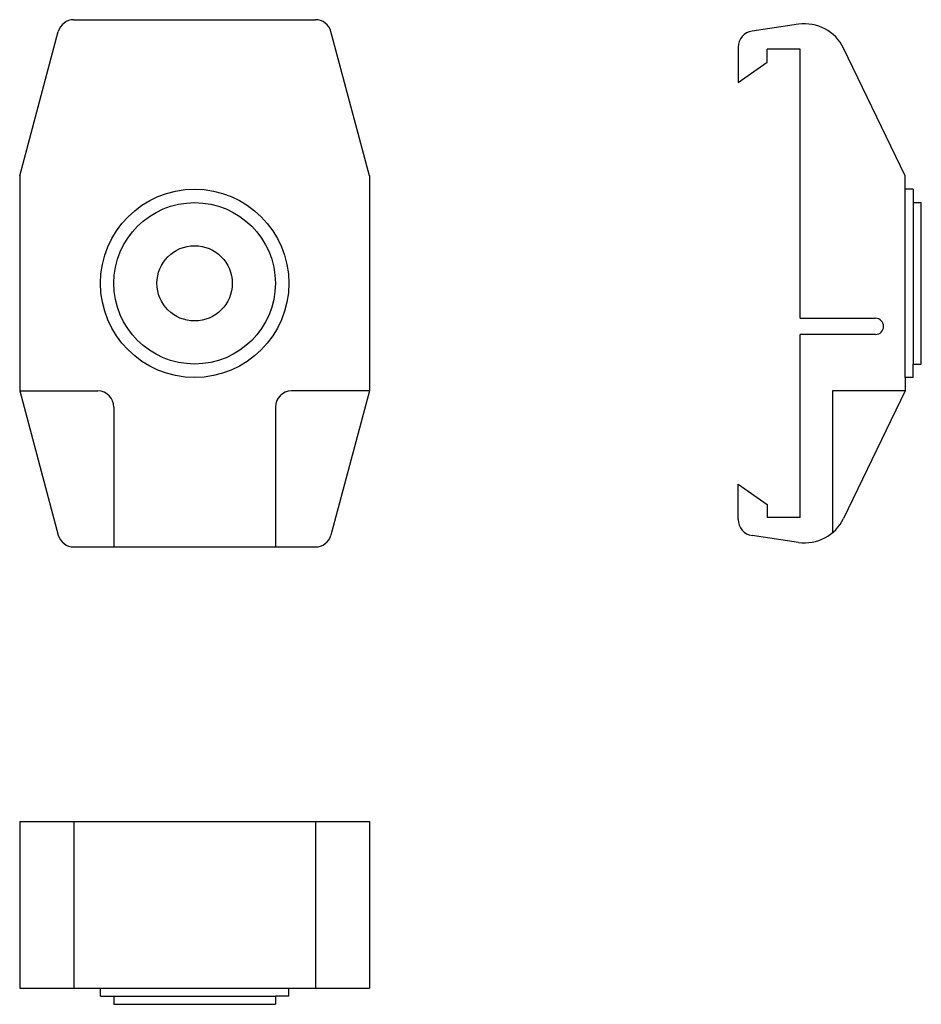
# Model space of a CAD drawing. Extents: x -32 to 135, y -134 to 49.
import ezdxf

# ---------------------------------------------------------------- set-up
doc = ezdxf.new("R2010")
doc.units = 0
doc.header["$LTSCALE"] = 10
doc.header["$MEASUREMENT"] = 0
doc.layers.get('0').update_dxf_attribs({"linetype": 'CONTINUOUS'})

# ---------------------------------------------------------------- blocks, each defined once
blk = doc.blocks.new('298E')
for p, q in [((-22.427492, 49), (22.427492, 49)), ((-32.5, 20), (-25.32527, 46.776457)), ((32.5, 20), (25.32527, 46.776457)), ((-32.5, 20), (-32.5, -20)), ((32.5, 20), (32.5, -20)), ((-32.5, -20), (-18, -20)), ((-32.5, -20), (-25.32527, -46.776457)), ((32.5, -20), (18, -20)), ((32.5, -20), (25.32527, -46.776457)), ((-15, -23), (-15, -49)), ((15, -23), (15, -49)), ((-22.427492, -49), (22.427492, -49))]:
    blk.add_line(p, q)
for radius in [17.5, 15, 7]:
    blk.add_circle((0, 0), radius)
for centre, start, end in [((-22.427492, 46), 90, 165), ((22.427492, 46), 15, 90), ((-18, -23), 0, 90), ((18, -23), 90, 180), ((-22.427492, -46), 195, 270), ((22.427492, -46), 270, 345)]:
    blk.add_arc(centre, 3, start, end)
blk = doc.blocks.new('298D')
for p, q in [((-19.813686, 48.145046), (-28.436482, 46.876988)), ((-31, 43.908911), (-31, 37.31495)), ((-19.5, 43.5), (-25.662476, 43.5)), ((-25.662476, 41.127467), (-25.662476, 43.5)), ((-19.5, -6.5), (-19.5, 43.5)), ((0, 20), (-11.445321, 43.708166)), ((0, 17.5), (0, 20)), ((0, -17.5), (0, 17.5)), ((1.5, 17.5), (0, 17.5)), ((1.5, 17.5), (1.5, 15)), ((1.5, 15), (1.5, -15)), ((1.5, 15), (3, 15)), ((3, -15), (3, 15)), ((-19.5, -6.5), (-5.5, -6.5)), ((-5.5, -9.5), (-19.5, -9.5)), ((-19.5, -43.5), (-19.5, -9.5)), ((1.5, -15), (3, -15)), ((1.5, -17.5), (1.5, -15)), ((1.5, -17.5), (0, -17.5)), ((0, -17.5), (0, -20)), ((-13.5, -20), (-13.5, -46.352283)), ((0, -20), (-13.5, -20)), ((0, -20), (-11.445321, -43.708166)), ((-31, -43.908911), (-31, -37.31495)), ((-25.662476, -41.127467), (-25.662476, -43.5)), ((-19.5, -43.5), (-25.662476, -43.5)), ((-19.813686, -48.145046), (-28.436482, -46.876988))]:
    blk.add_line(p, q)
for points in [[(-31, 37.31495), (-25.662476, 41.127467)], [(-31, -37.31495), (-25.662476, -41.127467)]]:
    blk.add_lwpolyline(points)
for centre, radius, start, end in [((-18.649734, 40.230173), 8, 25.769328, 98.365886), ((-28, 43.908911), 3, 98.365886, 180), ((-5.5, -8), 1.5, 270, 90), ((-28, -43.908911), 3, 180, 261.634114), ((-18.649734, -40.230173), 8, 261.634114, 334.230672)]:
    blk.add_arc(centre, radius, start, end)
blk = doc.blocks.new('298F')
for p, q in [((-32.5, 0), (32.5, 0)), ((-32.5, 0), (-32.5, -31)), ((-22.427492, 0), (-22.427492, -31)), ((22.427492, 0), (22.427492, -31)), ((32.5, 0), (32.5, -31)), ((-32.5, -31), (32.5, -31)), ((-17.5, -32.5), (-17.5, -31)), ((17.5, -32.5), (17.5, -31)), ((-17.5, -32.5), (-15, -32.5)), ((-15, -32.5), (15, -32.5)), ((-15, -32.5), (-15, -34)), ((15, -32.5), (15, -34)), ((17.5, -32.5), (15, -32.5)), ((-15, -34), (15, -34))]:
    blk.add_line(p, q)

msp = doc.modelspace()

# ---------------------------------------------------------------- block references
for name, p in [('298E', (0, 0)), ('298D', (132, 0)), ('298F', (0, -100))]:
    msp.add_blockref(name, p)

doc.saveas('drawing.dxf')
